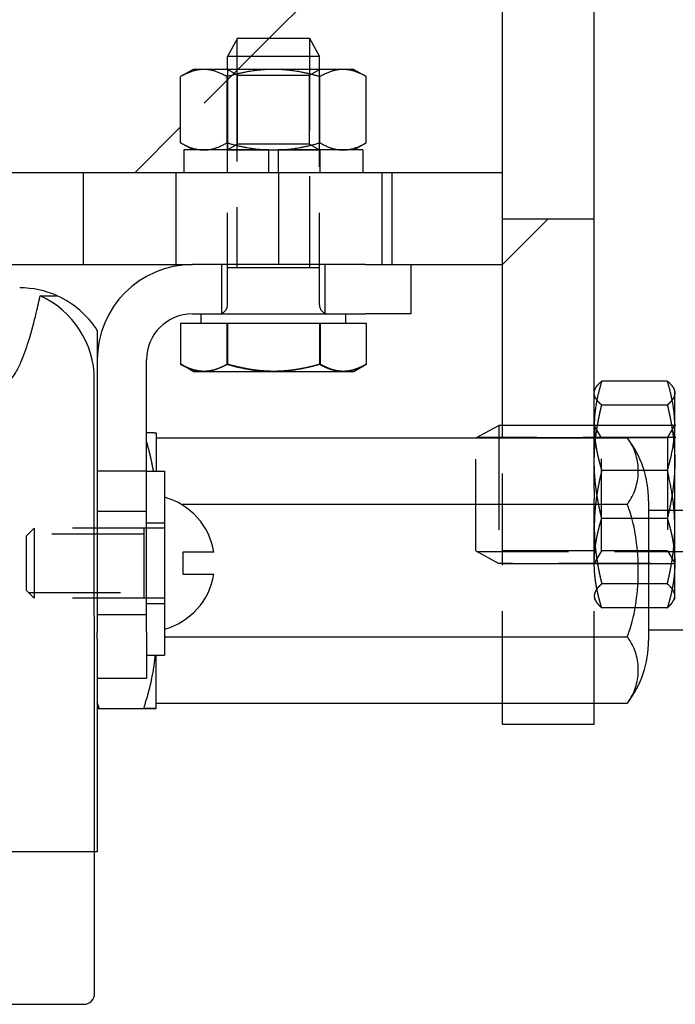
# Model space of a CAD drawing. Units: inches. Extents: x 0.7 to 33.3, y 0.4 to 21.5.
# Drawn here: x 15.4 to 17.2, y 9 to 11.7 of the extents above; entities that cross this region are included whole.
import ezdxf

# ---------------------------------------------------------------- set-up
doc = ezdxf.new("R2010")
doc.units = ezdxf.units.IN
doc.header["$MEASUREMENT"] = 0
doc.linetypes.add('HIDDEN', pattern=[0.375, 0.25, -0.125])
for name, color, linetype, lineweight in [('Hidden Narrow(Default)', 7, 'HIDDEN', 25), ('Hidden(Default)', 7, 'HIDDEN', 25), ('Visible(Default)', 7, 'Continuous', 25)]:
    doc.layers.add(name, color=color, linetype=linetype, lineweight=lineweight)

msp = doc.modelspace()

# ---------------------------------------------------------------- linework, layer by layer
at = {"layer": 'Hidden Narrow(Default)'}
for p, q in [((16.005, 11.6037), (16.005, 11.5213)), ((16.2036, 11.5213), (16.2036, 11.6037)), ((15.9793, 11.5212), (15.9793, 11.3023)), ((16.005, 11.5213), (16.005, 10.9813)), ((16.2036, 10.9813), (16.2036, 11.5213)), ((16.2293, 11.3023), (16.2293, 11.5212)), ((16.977, 10.5528), (16.727, 10.5528)), ((17.196, 10.5528), (16.977, 10.5528)), ((16.727, 10.5202), (16.6572, 10.5202)), ((17.196, 10.5202), (16.727, 10.5202)), ((17.1988, 10.5202), (17.196, 10.5202)), ((15.7516, 10.2576), (15.4381, 10.2576)), ((16.6572, 10.2103), (17.7488, 10.2103)), ((16.727, 10.1778), (16.977, 10.1778)), ((16.977, 10.1778), (17.196, 10.1778)), ((15.4381, 10.0988), (15.7516, 10.0988))]:
    msp.add_line(p, q, dxfattribs=at)
at = {"layer": 'Hidden(Default)'}
for p, q in [((16.093, 11.6063), (15.8517, 11.365)), ((15.9793, 10.8813), (15.9793, 11.5213)), ((16.0063, 11.5056), (15.9793, 11.5213)), ((16.2023, 11.5056), (16.2294, 11.5213)), ((16.2293, 10.8813), (16.2293, 11.5213)), ((16.0063, 11.5056), (16.2023, 11.5056)), ((16.0063, 11.3179), (16.0063, 11.5056)), ((16.2023, 11.3179), (16.2023, 11.5056)), ((16.0063, 11.3179), (15.9793, 11.3023)), ((16.2023, 11.3179), (16.0063, 11.3179)), ((16.2023, 11.3179), (16.2294, 11.3023)), ((15.9783, 11.3023), (15.9783, 11.2403)), ((15.9793, 11.3023), (16.2293, 11.3023)), ((16.2303, 11.3023), (16.2303, 11.2403)), ((15.5864, 11.2403), (15.5864, 10.9903)), ((15.8393, 10.9903), (15.8393, 11.2403)), ((16.1177, 11.2403), (16.1177, 10.9903)), ((16.3989, 11.2403), (16.3989, 10.9903)), ((16.4273, 10.9903), (16.4273, 11.2403)), ((15.9637, 10.8563), (15.9637, 10.9903)), ((16.2449, 10.8563), (16.2449, 10.9903)), ((16.2293, 10.9813), (15.9793, 10.9813)), ((15.9788, 10.8313), (15.9788, 10.7195)), ((16.2314, 10.8313), (16.2314, 10.7195)), ((17.1757, 10.6084), (16.9973, 10.6084)), ((17.196, 10.5528), (16.727, 10.5528)), ((16.9966, 10.5188), (16.977, 10.5526)), ((17.1765, 10.5188), (17.196, 10.5526)), ((16.6548, 10.5189), (16.6551, 10.5191)), ((16.6548, 10.2116), (16.6548, 10.5189)), ((16.7173, 10.5191), (16.7173, 10.1778)), ((16.727, 9.7974), (16.727, 10.5191)), ((16.977, 10.5188), (16.727, 10.5188)), ((16.977, 10.3783), (16.977, 10.5191)), ((16.9966, 10.2118), (16.9966, 10.5188)), ((17.1765, 10.5188), (16.9966, 10.5188)), ((17.1765, 10.5188), (17.1765, 10.2118)), ((15.7588, 10.4282), (15.6248, 10.4282)), ((17.1125, 10.4305), (16.9973, 10.4305)), ((16.977, 10.3783), (16.977, 10.3523)), ((16.977, 9.7974), (16.977, 10.3523)), ((15.7588, 10.3189), (15.6248, 10.3189)), ((17.196, 10.2763), (17.196, 10.3213)), ((15.7588, 10.2877), (15.8078, 10.2877)), ((17.1757, 10.3), (16.9973, 10.3)), ((15.4328, 10.2524), (15.4537, 10.2732)), ((15.4537, 10.2732), (15.4537, 10.0832)), ((15.8078, 10.2732), (15.4537, 10.2732)), ((15.7516, 10.2732), (15.7516, 10.0832)), ((17.196, 10.0895), (17.196, 10.2763)), ((15.4328, 10.1041), (15.4328, 10.2524)), ((16.6548, 10.2116), (16.7173, 10.1778)), ((16.977, 10.2118), (16.727, 10.2118)), ((16.9966, 10.2118), (16.977, 10.1779)), ((17.1765, 10.2118), (16.9966, 10.2118)), ((17.1765, 10.2118), (17.196, 10.1779)), ((17.8798, 10.1778), (16.7173, 10.1778)), ((15.4328, 10.1041), (15.4537, 10.0832)), ((17.1757, 10.1221), (16.9973, 10.1221)), ((15.8078, 10.0832), (15.4537, 10.0832)), ((16.977, 10.0838), (16.9798, 10.0779)), ((17.196, 10.0838), (17.1933, 10.0779)), ((17.196, 10.0838), (17.196, 10.0895)), ((15.7588, 10.0687), (15.8078, 10.0687)), ((17.1757, 10.0569), (16.9973, 10.0569)), ((15.7588, 10.0376), (15.6248, 10.0376))]:
    msp.add_line(p, q, dxfattribs=at)
for centre, start, end in [((15.9543, 10.8813), 270, 0), ((16.2543, 10.8813), 180, 270)]:
    msp.add_arc(centre, 0.025, start, end, dxfattribs=at)
for points, weights in [([(15.9153, 10.7), (15.8858, 10.7), (15.8517, 10.7195)], [1, 1.0379548493, 1]), ([(15.9788, 10.7195), (15.9448, 10.7), (15.9153, 10.7)], [1, 1.0379548493, 1]), ([(16.1051, 10.7), (16.0465, 10.7), (15.9788, 10.7195)], [1, 1.0379548493, 1]), ([(16.2314, 10.7195), (16.1637, 10.7), (16.1051, 10.7)], [1, 1.0379548493, 1]), ([(16.2942, 10.7), (16.265, 10.7), (16.2314, 10.7195)], [1, 1.0379548493, 1]), ([(16.3564, 10.7192), (16.3231, 10.7), (16.2942, 10.7)], [1.00057277397, 1.03766626815, 1]), ([(16.977, 10.641), (16.977, 10.6468), (16.9798, 10.6526)], [1, 1.0140324977, 1.0176889304]), ([(16.9973, 10.6084), (16.977, 10.6259), (16.977, 10.641)], [1, 1.0379548493, 1]), ([(17.196, 10.641), (17.196, 10.6259), (17.1757, 10.6084)], [1, 1.0379548493, 1]), ([(17.1933, 10.6526), (17.196, 10.6468), (17.196, 10.641)], [1.0176889304, 1.0140324977, 1]), ([(16.977, 10.4542), (16.977, 10.5258), (16.9973, 10.6084)], [1, 1.0379548493, 1]), ([(17.1757, 10.6084), (17.196, 10.5258), (17.196, 10.4542)], [1, 1.0379548493, 1]), ([(16.9786, 10.5191), (16.9826, 10.4777), (16.9973, 10.4305)], [1.01540351353, 1.0272129349, 1]), ([(16.9973, 10.3), (16.977, 10.3826), (16.977, 10.4542)], [1, 1.0379548493, 1]), ([(17.196, 10.4542), (17.196, 10.3826), (17.1757, 10.3)], [1, 1.0379548493, 1]), ([(16.9973, 10.4305), (16.977, 10.3479), (16.977, 10.2763)], [1, 1.0379548493, 1]), ([(17.196, 10.2763), (17.196, 10.2986), (17.1942, 10.3213)], [1, 1.01153961342, 1.01606232753]), ([(16.977, 10.1784), (16.977, 10.2349), (16.9973, 10.3)], [1, 1.0379548493, 1]), ([(17.1757, 10.3), (17.196, 10.2349), (17.196, 10.1784)], [1, 1.0379548493, 1]), ([(16.977, 10.2763), (16.977, 10.2048), (16.9973, 10.1221)], [1, 1.0379548493, 1]), ([(17.1757, 10.1221), (17.196, 10.2048), (17.196, 10.2763)], [1, 1.0379548493, 1]), ([(16.9973, 10.0569), (16.977, 10.122), (16.977, 10.1784)], [1, 1.0379548493, 1]), ([(17.196, 10.1784), (17.196, 10.122), (17.1757, 10.0569)], [1, 1.0379548493, 1]), ([(16.9973, 10.1221), (16.977, 10.1046), (16.977, 10.0895)], [1, 1.0379548493, 1]), ([(17.196, 10.0895), (17.196, 10.1046), (17.1757, 10.1221)], [1, 1.0379548493, 1]), ([(16.977, 10.0895), (16.977, 10.0744), (16.9973, 10.0569)], [1, 1.0379548493, 1]), ([(17.1757, 10.0569), (17.196, 10.0744), (17.196, 10.0895)], [1, 1.0379548493, 1])]:
    msp.add_rational_spline(points, weights, degree=2, dxfattribs=at)
at = {"layer": 'Visible(Default)'}
for p, q in [((16.727, 11.1153), (16.727, 17.7403)), ((16.977, 11.1153), (16.977, 17.7403)), ((16.727, 12.2403), (16.093, 11.6063)), ((16.0064, 11.6063), (15.9793, 11.5563)), ((16.0064, 11.6063), (16.2023, 11.6063)), ((16.2023, 11.6063), (16.2293, 11.5563)), ((16.2293, 11.5563), (15.9793, 11.5563)), ((15.9793, 11.5213), (15.9793, 11.5563)), ((16.2293, 11.5213), (16.2293, 11.5563)), ((15.8856, 11.5213), (15.8517, 11.5017)), ((15.9149, 11.5213), (15.8856, 11.5213)), ((16.1043, 11.5213), (15.9149, 11.5213)), ((16.2938, 11.5213), (16.1043, 11.5213)), ((16.3231, 11.5213), (16.2938, 11.5213)), ((16.3231, 11.5213), (16.3569, 11.5017)), ((15.8517, 11.3218), (15.8517, 11.5017)), ((15.978, 11.3218), (15.978, 11.5017)), ((16.2306, 11.3218), (16.2306, 11.5017)), ((16.3569, 11.3218), (16.3569, 11.5017)), ((15.8517, 11.365), (15.727, 11.2403)), ((15.8856, 11.3023), (15.8517, 11.3218)), ((16.3231, 11.3023), (16.3569, 11.3218)), ((16.0919, 11.3023), (15.8608, 11.3023)), ((15.8608, 11.3023), (15.8608, 11.2403)), ((16.0919, 11.3023), (16.1043, 11.3023)), ((16.0919, 11.2403), (16.0919, 11.3023)), ((16.1043, 11.3023), (16.1167, 11.3023)), ((16.1167, 11.3023), (16.1167, 11.2403)), ((16.3478, 11.3023), (16.1167, 11.3023)), ((16.3478, 11.3023), (16.3478, 11.2403)), ((16.727, 11.2403), (13.727, 11.2403)), ((16.727, 10.9903), (16.727, 11.2403)), ((16.727, 11.1153), (16.977, 11.1153)), ((16.727, 10.9903), (16.852, 11.1153)), ((16.727, 11.1153), (16.852, 11.1153)), ((16.727, 10.9903), (16.727, 11.1153)), ((16.977, 10.5191), (16.977, 11.1153)), ((13.727, 10.9903), (15.8838, 10.9903)), ((16.3543, 10.9903), (15.8838, 10.9903)), ((16.3543, 10.9903), (16.4776, 10.9903)), ((16.4776, 10.9903), (16.727, 10.9903)), ((16.4793, 10.8563), (16.4793, 10.9903)), ((16.727, 10.5191), (16.727, 10.9903)), ((15.4695, 10.9056), (15.5158, 10.9056)), ((15.8838, 10.8563), (16.3543, 10.8563)), ((15.9074, 10.8313), (15.9074, 10.8563)), ((16.3012, 10.8313), (16.3012, 10.8563)), ((16.4793, 10.8563), (16.3543, 10.8563)), ((15.8517, 10.8313), (15.9772, 10.8313)), ((15.8517, 10.8313), (15.8517, 10.7195)), ((15.9772, 10.8313), (16.2298, 10.8313)), ((15.9772, 10.8313), (15.9772, 10.7195)), ((16.2298, 10.8313), (16.2298, 10.7195)), ((16.2298, 10.8313), (16.3569, 10.8313)), ((16.3569, 10.8313), (16.3569, 10.7195)), ((15.6248, 10.8116), (15.6248, 10.7313)), ((15.6248, 10.7313), (15.6248, 9.9907)), ((15.7588, 9.9907), (15.7588, 10.7313)), ((15.8856, 10.7), (15.8523, 10.7192)), ((16.3231, 10.7), (16.3564, 10.7192)), ((15.8856, 10.7), (15.9145, 10.7)), ((15.9145, 10.7), (16.1035, 10.7)), ((16.1035, 10.7), (16.2934, 10.7)), ((16.2934, 10.7), (16.3231, 10.7)), ((15.6178, 9.3932), (15.617, 10.6774)), ((17.1757, 10.6737), (16.9973, 10.6737)), ((16.977, 10.6468), (16.9798, 10.6526)), ((17.196, 10.6468), (17.1933, 10.6526)), ((17.196, 10.5521), (17.196, 10.6468)), ((15.7848, 10.5332), (15.7848, 10.4282)), ((16.6551, 10.5191), (16.7173, 10.5528)), ((16.7173, 10.5528), (16.7173, 10.5191)), ((16.727, 10.5528), (16.7173, 10.5528)), ((17.1988, 10.5528), (17.196, 10.5528)), ((17.196, 10.3213), (17.196, 10.5521)), ((15.7848, 10.5191), (17.0669, 10.5191)), ((15.7588, 10.4282), (15.8078, 10.4282)), ((15.8078, 10.4282), (15.8078, 9.9282)), ((17.1757, 10.4305), (17.1125, 10.4305)), ((15.8529, 10.3388), (17.0669, 10.3388)), ((17.1248, 10.3482), (17.1248, 9.9682)), ((17.4642, 10.3215), (17.1248, 10.3212)), ((15.9424, 10.2082), (15.8578, 10.2082)), ((15.8578, 10.2082), (15.8578, 10.1482)), ((15.8578, 10.1482), (15.9424, 10.1482)), ((15.6248, 9.9721), (15.6248, 9.9907)), ((15.7588, 9.9907), (15.7588, 9.8657)), ((17.4644, 9.996), (17.1248, 9.9957)), ((15.6248, 9.9721), (15.6248, 9.3932)), ((15.8078, 9.9779), (17.0669, 9.9779)), ((15.7588, 9.9282), (15.8078, 9.9282)), ((15.7848, 9.7832), (15.7848, 9.9282)), ((15.6248, 9.8657), (15.7588, 9.8657)), ((15.6303, 9.7833), (15.7513, 9.7833)), ((15.6303, 9.7832), (15.7513, 9.7832)), ((15.7848, 9.7974), (17.0669, 9.7974)), ((16.727, 9.7403), (16.727, 9.7974)), ((16.977, 9.7403), (16.977, 9.7974)), ((16.727, 9.7403), (16.977, 9.7403)), ((15.6178, 9.3932), (15.3896, 9.3932)), ((15.6248, 9.3932), (15.6178, 9.3932)), ((15.6178, 9.0982), (15.6178, 9.3932)), ((15.6178, 9.0082), (15.6178, 9.0982)), ((15.156, 8.9782), (15.5878, 8.9782))]:
    msp.add_line(p, q, dxfattribs=at)
for centre, radius, start, end in [((15.8838, 10.7313), 0.259, 90, 180), ((15.414, 10.6772), 0.25, 65.9579, 90), ((15.8838, 10.7313), 0.125, 90, 180), ((16.8438, 10.3482), 0.281, 0, 37.4266), ((15.7587, 10.1782), 0.1861, 9.2772, 74.704), ((15.7587, 10.1782), 0.1861, 285.296, 350.7228), ((16.8438, 9.9682), 0.281, 322.5734, 0), ((15.5878, 9.0082), 0.03, 270, 0)]:
    msp.add_arc(centre, radius, start, end, dxfattribs=at)
for centre, major_axis, start_param, end_param in [((15.3665, 10.6772), (0.2505, 0.0002), 0, 1.146157), ((15.414, 10.6772), (-0.25, 0), 3.708791, 4.292773)]:
    msp.add_ellipse(centre, major_axis=major_axis, ratio=1, start_param=start_param, end_param=end_param, dxfattribs=at)
for points, weights in [([(15.9149, 11.5213), (15.8856, 11.5213), (15.8517, 11.5017)], [1, 1.0379548493, 1]), ([(15.978, 11.5017), (15.9442, 11.5213), (15.9149, 11.5213)], [1, 1.0379548493, 1]), ([(16.1043, 11.5213), (16.0457, 11.5213), (15.978, 11.5017)], [1, 1.0379548493, 1]), ([(16.2306, 11.5017), (16.1629, 11.5213), (16.1043, 11.5213)], [1, 1.0379548493, 1]), ([(16.2938, 11.5213), (16.2645, 11.5213), (16.2306, 11.5017)], [1, 1.0379548493, 1]), ([(16.3569, 11.5017), (16.3231, 11.5213), (16.2938, 11.5213)], [1, 1.0379548493, 1]), ([(15.8517, 11.3218), (15.8856, 11.3023), (15.9149, 11.3023)], [1, 1.0379548493, 1]), ([(15.9149, 11.3023), (15.9442, 11.3023), (15.978, 11.3218)], [1, 1.0379548493, 1]), ([(15.978, 11.3218), (16.0457, 11.3023), (16.1043, 11.3023)], [1, 1.0379548493, 1]), ([(16.1043, 11.3023), (16.1629, 11.3023), (16.2306, 11.3218)], [1, 1.0379548493, 1]), ([(16.2306, 11.3218), (16.2645, 11.3023), (16.2938, 11.3023)], [1, 1.0379548493, 1]), ([(16.2938, 11.3023), (16.3231, 11.3023), (16.3569, 11.3218)], [1, 1.0379548493, 1]), ([(15.8517, 10.7195), (15.8854, 10.7), (15.9145, 10.7)], [1, 1.0379548493, 1]), ([(15.9145, 10.7), (15.9436, 10.7), (15.9772, 10.7195)], [1, 1.0379548493, 1]), ([(15.9772, 10.7195), (16.0449, 10.7), (16.1035, 10.7)], [1, 1.0379548493, 1]), ([(16.1035, 10.7), (16.1621, 10.7), (16.2298, 10.7195)], [1, 1.0379548493, 1]), ([(16.2298, 10.7195), (16.2639, 10.7), (16.2934, 10.7)], [1, 1.0379548493, 1]), ([(16.2934, 10.7), (16.3229, 10.7), (16.3569, 10.7195)], [1, 1.0379548493, 1]), ([(16.3569, 10.7195), (16.3566, 10.7194), (16.3564, 10.7192)], [1, 1.00028858115, 1.00057277397]), ([(16.9973, 10.6737), (16.977, 10.6085), (16.977, 10.5521)], [1, 1.0379548493, 1]), ([(16.9798, 10.6526), (16.9844, 10.6625), (16.9973, 10.6737)], [1.0176889304, 1.02392235161, 1]), ([(17.196, 10.5521), (17.196, 10.6085), (17.1757, 10.6737)], [1, 1.0379548493, 1]), ([(17.1757, 10.6737), (17.1887, 10.6625), (17.1933, 10.6526)], [1, 1.02392235161, 1.0176889304]), ([(15.7588, 10.5333), (15.7848, 10.5333), (15.7848, 10.5332)], [1.4387026182, 1.52502978977, 1.52508866448]), ([(16.977, 10.5521), (16.977, 10.5357), (16.9786, 10.5191)], [1, 1.0107419144, 1.01540351353]), ([(17.1757, 10.4305), (17.196, 10.4957), (17.196, 10.5521)], [1, 1.0379548493, 1]), ([(15.7779, 10.4282), (15.7715, 10.4673), (15.7588, 10.5097)], [1.50129758654, 1.47975415293, 1.43870261846]), ([(17.1942, 10.3213), (17.19, 10.3724), (17.1757, 10.4305)], [1.01606232753, 1.02641523589, 1]), ([(15.7513, 9.7833), (15.7771, 9.8607), (15.783, 9.9282)], [1.41559226214, 1.49840271617, 1.51858491364]), ([(15.6303, 9.7833), (15.6274, 9.7919), (15.6248, 9.8004)], [1.41559226213, 1.4243792825, 1.43246115003]), ([(15.6248, 9.7833), (15.6274, 9.7833), (15.6303, 9.7833)], [1.43246114141, 1.42437927782, 1.41559226214]), ([(15.6303, 9.7832), (15.6274, 9.7832), (15.6248, 9.7832)], [1.41559226213, 1.42437927915, 1.43246114387]), ([(15.7848, 9.7832), (15.7848, 9.7833), (15.7513, 9.7833)], [1.52508870467, 1.52508870469, 1.41559226213]), ([(15.7513, 9.7832), (15.7848, 9.7832), (15.7848, 9.7832)], [1.41559226213, 1.52508870464, 1.52508870467])]:
    msp.add_rational_spline(points, weights, degree=2, dxfattribs=at)
for points, knots in [([(15.3887, 10.6774), (15.3889, 10.6776), (15.389, 10.6777), (15.3941, 10.6829), (15.3989, 10.6894), (15.4087, 10.7058), (15.4133, 10.7152), (15.4249, 10.7419), (15.4317, 10.7612), (15.4467, 10.8098), (15.4534, 10.836), (15.4635, 10.8778), (15.467, 10.8939), (15.4695, 10.9056)], [-1.3956202, -1.3956202, -1.3956202, -1.3956202, -1.3940251, -1.3940251, -1.3402189, -1.3402189, -1.2785657, -1.2785657, -1.1657313, -1.1657313, -1.0081308, -1.0081308, -0.8678849, -0.8678849, -0.8678849, -0.8678849]), ([(17.0669, 10.3388), (17.0685, 10.3409), (17.07, 10.3429), (17.0801, 10.3576), (17.0867, 10.3719), (17.095, 10.4009), (17.0967, 10.4155), (17.0967, 10.4423), (17.095, 10.457), (17.0867, 10.486), (17.0801, 10.5002), (17.07, 10.5149), (17.0685, 10.517), (17.0669, 10.5191)], [1.8734143, 1.8734143, 1.8734143, 1.8734143, 1.9057297, 1.9057297, 2.1098548, 2.1098548, 2.3139799, 2.3139799, 2.518105, 2.518105, 2.7222301, 2.7222301, 2.7545454, 2.7545454, 2.7545454, 2.7545454]), ([(17.0669, 9.9779), (17.0685, 9.9821), (17.07, 9.9863), (17.0801, 10.0156), (17.0867, 10.0442), (17.095, 10.1022), (17.0967, 10.1316), (17.0967, 10.1851), (17.095, 10.2145), (17.0867, 10.2725), (17.0801, 10.3011), (17.07, 10.3304), (17.0685, 10.3346), (17.0669, 10.3388)], [1.8734143, 1.8734143, 1.8734143, 1.8734143, 1.9057297, 1.9057297, 2.1098548, 2.1098548, 2.3139799, 2.3139799, 2.518105, 2.518105, 2.7222301, 2.7222301, 2.7545454, 2.7545454, 2.7545454, 2.7545454]), ([(17.0669, 9.7974), (17.0685, 9.7995), (17.07, 9.8016), (17.0801, 9.8163), (17.0867, 9.8306), (17.095, 9.8596), (17.0967, 9.8743), (17.0967, 9.9011), (17.095, 9.9158), (17.0867, 9.9448), (17.0801, 9.9591), (17.07, 9.9737), (17.0685, 9.9758), (17.0669, 9.9779)], [1.8734143, 1.8734143, 1.8734143, 1.8734143, 1.9057297, 1.9057297, 2.1098548, 2.1098548, 2.3139799, 2.3139799, 2.518105, 2.518105, 2.7222301, 2.7222301, 2.7545454, 2.7545454, 2.7545454, 2.7545454])]:
    msp.add_open_spline(points, degree=3, knots=knots, dxfattribs=at)
msp.add_open_spline([(17.067, 9.7975), (17.0669, 9.7974), (17.0669, 9.7974), (17.0669, 9.7974)], degree=3, dxfattribs=at)

doc.saveas('drawing.dxf')
